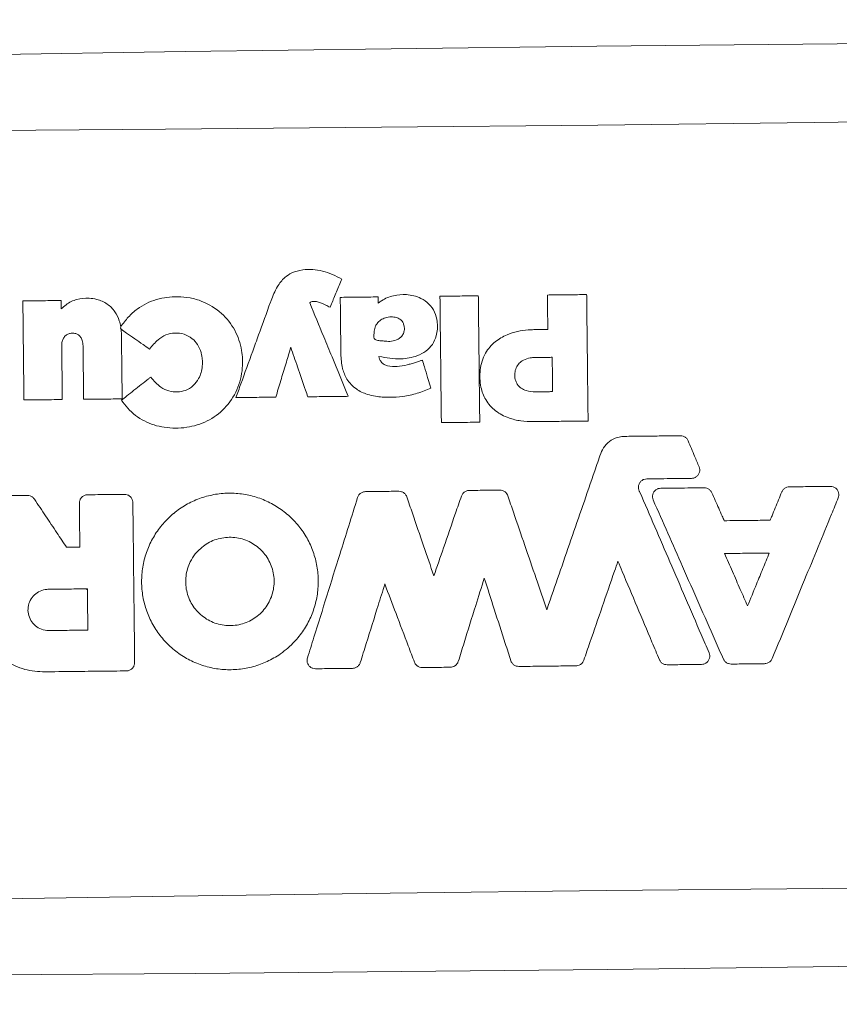
# Model space of a CAD drawing. Units: millimetres. Extents: x -4108 to 5217, y -3901 to 5401.
# Drawn here: x 1437 to 1558, y -953 to -807 of the extents above; entities that cross this region are included whole.
import ezdxf

# ---------------------------------------------------------------- set-up
doc = ezdxf.new("R2010")
doc.units = ezdxf.units.MM
doc.header["$LTSCALE"] = 0.2
doc.header["$MEASUREMENT"] = 0
doc.header["$PDMODE"] = 1
doc.layers.add('HAGS-Dim Plan', color=7, linetype='Continuous', lineweight=100)
doc.layers.add('HAGS-Plan', color=7, linetype='Continuous')
doc.styles.get("Standard").update_dxf_attribs({"font": 'g13f12d.shx', "height": 300})
doc.dimstyles.new('HAGS - Dim Plan', dxfattribs={"dimtxt": 300, "dimasz": 200, "dimexe": 0.18, "dimexo": 0.0625, "dimgap": 150, "dimtad": 0, "dimlfac": 0.001, "dimrnd": 0.05, "dimzin": 1, "dimdsep": 46, "dimtxsty": 'Standard', "dimblk": 'HAGS - Dim Plan arrow', "dimcen": 0.1, "dimse1": 1, "dimse2": 1, "dimclrd": 1, "dimadec": 0, "dimazin": 0, "dimtfac": 1, "dimtofl": 0, "dimtmove": 0, "dimatfit": 3, "dimfxl": 1, "dimtolj": 1, "dimtzin": 0, "dimarcsym": 0})

# ---------------------------------------------------------------- blocks, each defined once
blk = doc.blocks.new('HAGS - Dim Plan arrow')
at = {"color": 1, "lineweight": 0}
blk.add_lwpolyline([(0, 0, 0, 0.35, 0), (-1, 0, 0.015, 0.015, 0)], format="xyseb", dxfattribs=at)
blk = doc.blocks.new('*D2')
at = {"layer": 'Defpoints', "color": 0, "transparency": 16777216}
for p in [(369.55, 4244.24, 0.13), (1891.25, -3363.78, 0.13), (5020.26, -3363.78)]:
    blk.add_point(p, dxfattribs=at)
at = {"layer": 'HAGS-Dim Plan', "color": 1, "lineweight": -2, "transparency": 16777216}
for p, q in [((5020.26, 4044.24), (5020.26, 1045.66)), ((5020.26, -3163.78), (5020.26, -165.21))]:
    blk.add_line(p, q, dxfattribs=at)
at = {"layer": 'HAGS-Dim Plan', "color": 1, "lineweight": -2, "transparency": 16777216, "xscale": 200, "yscale": 200, "zscale": 200}
for p, rotation in [((5020.26, 4244.24), 90), ((5020.26, -3363.78), 270)]:
    blk.add_blockref('HAGS - Dim Plan arrow', p, dxfattribs=dict(at, rotation=rotation))
at = {"layer": 'HAGS-Dim Plan', "color": 0, "transparency": 16777216, "insert": (5020.26, 440.23), "char_height": 300, "attachment_point": 5, "rotation": 90}
blk.add_mtext('\\A1;7.60m', dxfattribs=at)
blk = doc.blocks.new('*D3')
at = {"layer": 'Defpoints', "color": 0, "transparency": 16777216}
for p in [(369.55, 2415.44, 0.13), (1894.55, -1534.98, 0.13), (4548.69, -1534.98)]:
    blk.add_point(p, dxfattribs=at)
at = {"layer": 'HAGS-Dim Plan', "color": 1, "lineweight": -2, "transparency": 16777216}
for p, q in [((4548.69, 2215.44), (4548.69, 1046.19)), ((4548.69, -1334.98), (4548.69, -165.73))]:
    blk.add_line(p, q, dxfattribs=at)
at = {"layer": 'HAGS-Dim Plan', "color": 1, "lineweight": -2, "transparency": 16777216, "xscale": 200, "yscale": 200, "zscale": 200}
for p, rotation in [((4548.69, 2415.44), 90), ((4548.69, -1534.98), 270)]:
    blk.add_blockref('HAGS - Dim Plan arrow', p, dxfattribs=dict(at, rotation=rotation))
at = {"layer": 'HAGS-Dim Plan', "color": 0, "transparency": 16777216, "insert": (4548.69, 440.23), "char_height": 300, "attachment_point": 5, "rotation": 90}
blk.add_mtext('\\A1;3.95m', dxfattribs=at)
blk = doc.blocks.new('*D4')
at = {"layer": 'Defpoints', "color": 0, "transparency": 16777216}
for p in [(2277.56, 4663.76), (2277.56, -878.76, 0.13), (-2278.54, -880.46, 0.13)]:
    blk.add_point(p, dxfattribs=at)
at = {"layer": 'HAGS-Dim Plan', "color": 1, "lineweight": -2, "transparency": 16777216}
for p, q in [((-2078.54, 4663.76), (-620.93, 4663.76)), ((2077.56, 4663.76), (619.95, 4663.76))]:
    blk.add_line(p, q, dxfattribs=at)
at = {"layer": 'HAGS-Dim Plan', "color": 1, "lineweight": -2, "transparency": 16777216, "xscale": 200, "yscale": 200, "zscale": 200, "rotation": 180}
blk.add_blockref('HAGS - Dim Plan arrow', (-2278.54, 4663.76), dxfattribs=at)
at = {"layer": 'HAGS-Dim Plan', "color": 1, "lineweight": -2, "transparency": 16777216, "xscale": 200, "yscale": 200, "zscale": 200}
blk.add_blockref('HAGS - Dim Plan arrow', (2277.56, 4663.76), dxfattribs=at)
at = {"layer": 'HAGS-Dim Plan', "color": 0, "transparency": 16777216, "insert": (-0.49, 4663.76), "char_height": 300, "attachment_point": 5}
blk.add_mtext('\\A1;4.55m', dxfattribs=at)
blk = doc.blocks.new('*D5')
at = {"layer": 'Defpoints', "color": 0, "transparency": 16777216}
for p in [(-4108.33, 5203.74), (-4108.33, -878.76, 0.13), (4106.36, -878.76, 0.13)]:
    blk.add_point(p, dxfattribs=at)
at = {"layer": 'HAGS-Dim Plan', "color": 1, "lineweight": -2, "transparency": 16777216}
for p, q in [((-3908.33, 5203.74), (-606.42, 5203.74)), ((3906.36, 5203.74), (604.45, 5203.74))]:
    blk.add_line(p, q, dxfattribs=at)
at = {"layer": 'HAGS-Dim Plan', "color": 1, "lineweight": -2, "transparency": 16777216, "xscale": 200, "yscale": 200, "zscale": 200, "rotation": 180}
blk.add_blockref('HAGS - Dim Plan arrow', (-4108.33, 5203.74), dxfattribs=at)
at = {"layer": 'HAGS-Dim Plan', "color": 1, "lineweight": -2, "transparency": 16777216, "xscale": 200, "yscale": 200, "zscale": 200}
blk.add_blockref('HAGS - Dim Plan arrow', (4106.36, 5203.74), dxfattribs=at)
at = {"layer": 'HAGS-Dim Plan', "color": 0, "transparency": 16777216, "insert": (-0.98, 5203.74), "char_height": 300, "attachment_point": 5}
blk.add_mtext('\\A1;8.20m', dxfattribs=at)

msp = doc.modelspace()

# ---------------------------------------------------------------- linework, layer by layer
at = {"layer": 'HAGS-Plan', "linetype": 'Continuous', "lineweight": 15}
for p, q in [((1489.881, -848.081, 0.127), (1489.891, -848.99, 0.127)), ((1451.706, -852.698, 0.127), (1451.753, -852.489, 0.127)), ((1451.81, -852.869, 0.127), (1451.706, -852.698, 0.127)), ((1451.81, -852.869, 0.127), (1451.86, -853.744, 0.127)), ((1541.294, -886.192, 0.127), (1541.294, -886.192, 0.127)), ((1446.71, -891.426, 0.127), (1446.708, -891.427, 0.127)), ((1544.554, -893.585, 0.127), (1544.554, -893.583, 0.127))]:
    msp.add_line(p, q, dxfattribs=at)
at = {"layer": 'HAGS-Plan', "linetype": 'Continuous', "lineweight": 15, "elevation": 0.127, "flags": 128}
for points in [[(1644.196, -809.946), (1613.719, -810.131), (1583.235, -810.361), (1552.748, -810.638), (1522.258, -810.959), (1491.77, -811.327), (1461.284, -811.74), (1430.803, -812.199), (1400.329, -812.704)], [(1394.346, -823.657), (1426.348, -823.473), (1458.359, -823.238), (1490.373, -822.952), (1522.39, -822.615), (1554.407, -822.228), (1586.42, -821.79), (1618.427, -821.301), (1650.425, -820.762)], [(1442.938, -848.612), (1442.949, -849.627), (1442.952, -849.84)], [(1651.717, -934.988), (1619.714, -935.172), (1587.704, -935.407), (1555.69, -935.693), (1523.673, -936.03), (1491.656, -936.417), (1459.643, -936.855), (1427.636, -937.344), (1395.637, -937.883)], [(1401.867, -948.699), (1432.344, -948.514), (1462.828, -948.284), (1493.315, -948.008), (1523.804, -947.686), (1554.293, -947.318), (1584.779, -946.905), (1615.26, -946.446), (1645.734, -945.941)]]:
    msp.add_lwpolyline(points, dxfattribs=at)
at = {"layer": 'HAGS-Plan', "linetype": 'Continuous', "lineweight": 15}
for radius in [171.483, 146.083]:
    msp.add_circle((1523.031, -879.323, 0.127), radius, dxfattribs=at)
for points, knots in [([(1473.918, -848.865, 0.127), (1473.949, -848.786, 0.127), (1474.256, -847.999, 0.127), (1474.786, -846.678, 0.127), (1475.859, -845.264, 0.127), (1477.17, -844.393, 0.127), (1479.095, -843.919, 0.127), (1481.744, -844.07, 0.127), (1483.562, -844.97, 0.127), (1484.498, -845.434, 0.127)], [0, 0, 0, 0, 0.0192117, 0.1918629, 0.3213839, 0.4148685, 0.5433767, 0.7648218, 1, 1, 1, 1]), ([(1484.498, -845.434, 0.127), (1484.366, -845.745, 0.127), (1483.971, -846.681, 0.127), (1483.516, -847.755, 0.127), (1483.061, -848.832, 0.127), (1482.87, -849.285, 0.127), (1482.737, -849.6, 0.127)], [0, 0, 0, 0, 0.2246182, 0.673855, 0.7733467, 1, 1, 1, 1]), ([(1437.258, -848.676, 0.127), (1437.597, -848.672, 0.127), (1438.612, -848.66, 0.127), (1440.059, -848.644, 0.127), (1441.614, -848.627, 0.127), (1442.491, -848.617, 0.127), (1442.938, -848.612, 0.127)], [0, 0, 0, 0, 0.1788271, 0.5364816, 0.7640584, 1, 1, 1, 1]), ([(1437.424, -863.346, 0.127), (1437.42, -863.008, 0.127), (1437.398, -861.051, 0.127), (1437.365, -858.116, 0.127), (1437.313, -853.564, 0.127), (1437.28, -850.631, 0.127), (1437.258, -848.676, 0.127)], [0, 0, 0, 0, 0.0692492, 0.4001906, 0.6001784, 1, 1, 1, 1]), ([(1442.952, -849.84, 0.127), (1443.179, -849.633, 0.127), (1443.852, -849.023, 0.127), (1445.245, -848.35, 0.127), (1446.856, -848.203, 0.127), (1448.398, -848.42, 0.127), (1449.789, -849.042, 0.127), (1450.931, -850.203, 0.127), (1451.517, -851.424, 0.127), (1451.689, -852.199, 0.127), (1451.753, -852.489, 0.127)], [0, 0, 0, 0, 0.0809398, 0.2394001, 0.3976603, 0.5009164, 0.6483495, 0.7907119, 0.9217231, 1, 1, 1, 1]), ([(1451.753, -852.489, 0.127), (1452.113, -852.007, 0.127), (1452.833, -851.046, 0.127), (1454.508, -849.511, 0.127), (1457, -848.298, 0.127), (1459.744, -847.974, 0.127), (1462.018, -848.182, 0.127), (1464.3, -848.822, 0.127), (1466.745, -850.329, 0.127), (1468.779, -852.93, 0.127), (1469.742, -855.802, 0.127), (1469.871, -858.851, 0.127), (1469.133, -861.908, 0.127), (1467.266, -864.679, 0.127), (1464.621, -866.613, 0.127), (1461.492, -867.563, 0.127), (1458.255, -867.558, 0.127), (1455.171, -866.628, 0.127), (1453.08, -865.022, 0.127), (1452.155, -863.791, 0.127), (1451.85, -863.386, 0.127)], [0, 0, 0, 0, 0.0360564, 0.0720278, 0.1356098, 0.1988453, 0.2356175, 0.2723498, 0.3405085, 0.4041714, 0.4669582, 0.5192538, 0.5859691, 0.6523073, 0.7157183, 0.7791139, 0.8456558, 0.9075223, 0.9695676, 1, 1, 1, 1]), ([(1482.737, -849.6, 0.127), (1482.523, -849.5, 0.127), (1481.913, -849.214, 0.127), (1481.111, -848.791, 0.127), (1480.352, -848.711, 0.127), (1479.955, -848.794, 0.127), (1479.807, -848.897, 0.127), (1479.734, -848.948, 0.127)], [0, 0, 0, 0, 0.2202678, 0.6291812, 0.8332283, 0.917898, 1, 1, 1, 1]), ([(1484.252, -848.144, 0.127), (1484.591, -848.141, 0.127), (1485.421, -848.131, 0.127), (1486.702, -848.117, 0.127), (1488.097, -848.101, 0.127), (1489.143, -848.089, 0.127), (1489.737, -848.082, 0.127), (1489.881, -848.081, 0.127)], [0, 0, 0, 0, 0.1804845, 0.4424789, 0.6829994, 0.9235196, 1, 1, 1, 1]), ([(1484.347, -856.515, 0.127), (1484.342, -856.102, 0.127), (1484.327, -854.777, 0.127), (1484.302, -852.528, 0.127), (1484.275, -850.151, 0.127), (1484.258, -848.686, 0.127), (1484.252, -848.144, 0.127)], [0, 0, 0, 0, 0.1480073, 0.4749771, 0.8059704, 1, 1, 1, 1]), ([(1489.891, -848.99, 0.127), (1490.053, -848.869, 0.127), (1490.723, -848.365, 0.127), (1492.121, -847.797, 0.127), (1494.147, -847.649, 0.127), (1496.013, -848.073, 0.127), (1497.442, -849.079, 0.127), (1498.282, -850.295, 0.127), (1498.549, -851.301, 0.127), (1498.679, -852.481, 0.127), (1498.62, -853.689, 0.127), (1497.955, -855.151, 0.127), (1496.96, -856.175, 0.127), (1495.373, -856.988, 0.127), (1492.964, -857.41, 0.127), (1491.064, -857.092, 0.127), (1489.98, -856.911, 0.127)], [0, 0, 0, 0, 0.0262455, 0.10897, 0.1913701, 0.2878271, 0.3510309, 0.4143428, 0.475945, 0.4839609, 0.56883, 0.6289154, 0.6889538, 0.7508655, 0.8580286, 1, 1, 1, 1]), ([(1499.014, -847.977, 0.127), (1499.353, -847.974, 0.127), (1500.232, -847.964, 0.127), (1501.547, -847.949, 0.127), (1502.959, -847.933, 0.127), (1503.973, -847.921, 0.127), (1504.551, -847.915, 0.127), (1504.694, -847.913, 0.127)], [0, 0, 0, 0, 0.178871, 0.4645024, 0.6945118, 0.924521, 1, 1, 1, 1]), ([(1499.226, -866.701, 0.127), (1499.222, -866.362, 0.127), (1499.187, -863.28, 0.127), (1499.141, -859.192, 0.127), (1499.074, -853.29, 0.127), (1499.039, -850.131, 0.127), (1499.014, -847.977, 0.127)], [0, 0, 0, 0, 0.0542587, 0.49383, 0.6550139, 1, 1, 1, 1]), ([(1504.694, -847.913, 0.127), (1504.698, -848.252, 0.127), (1504.733, -851.332, 0.127), (1504.779, -855.418, 0.127), (1504.846, -861.321, 0.127), (1504.881, -864.482, 0.127), (1504.906, -866.637, 0.127)], [0, 0, 0, 0, 0.0542586, 0.4935469, 0.6547295, 1, 1, 1, 1]), ([(1514.926, -847.798, 0.127), (1515.265, -847.794, 0.127), (1516.222, -847.783, 0.127), (1517.597, -847.767, 0.127), (1519.052, -847.751, 0.127), (1520.031, -847.74, 0.127), (1520.591, -847.734, 0.127), (1520.733, -847.732, 0.127)], [0, 0, 0, 0, 0.1749514, 0.4945451, 0.7105272, 0.9265093, 1, 1, 1, 1]), ([(1514.984, -852.906, 0.127), (1514.976, -852.236, 0.127), (1514.964, -851.12, 0.127), (1514.946, -849.558, 0.127), (1514.934, -848.525, 0.127), (1514.928, -847.938, 0.127), (1514.926, -847.798, 0.127)], [0, 0, 0, 0, 0.3936141, 0.6554328, 0.9172515, 1, 1, 1, 1]), ([(1520.733, -847.732, 0.127), (1520.737, -848.071, 0.127), (1520.772, -851.153, 0.127), (1520.818, -855.242, 0.127), (1520.885, -861.147, 0.127), (1520.921, -864.308, 0.127), (1520.945, -866.463, 0.127)], [0, 0, 0, 0, 0.0542375, 0.4937296, 0.6548545, 1, 1, 1, 1]), ([(1468.803, -862.991, 0.127), (1469.048, -862.313, 0.127), (1469.877, -860.025, 0.127), (1470.998, -856.93, 0.127), (1472.457, -852.9, 0.127), (1473.334, -850.479, 0.127), (1473.918, -848.865, 0.127)], [0, 0, 0, 0, 0.1440428, 0.4859563, 0.6572002, 1, 1, 1, 1]), ([(1479.734, -848.948, 0.127), (1480.425, -850.624, 0.127), (1481.526, -853.294, 0.127), (1483.43, -857.912, 0.127), (1484.644, -860.854, 0.127), (1485.447, -862.803, 0.127)], [0, 0, 0, 0, 0.3629356, 0.5780104, 1, 1, 1, 1]), ([(1489.288, -854.245, 0.127), (1489.265, -854.194, 0.127), (1489.204, -854.055, 0.127), (1489.22, -853.68, 0.127), (1489.305, -853.113, 0.127), (1489.405, -852.481, 0.127), (1489.759, -851.914, 0.127), (1490.231, -851.462, 0.127), (1490.963, -851.122, 0.127), (1491.768, -851.001, 0.127), (1492.52, -851.082, 0.127), (1493.116, -851.365, 0.127), (1493.443, -851.701, 0.127), (1493.563, -851.935, 0.127), (1493.594, -851.996, 0.127)], [0, 0, 0, 0, 0.0244013, 0.0654465, 0.1598933, 0.2791298, 0.3386051, 0.4489655, 0.5600322, 0.6859781, 0.8011697, 0.8853253, 0.9699807, 1, 1, 1, 1]), ([(1456.028, -855.802, 0.127), (1455.702, -855.575, 0.127), (1454.964, -855.062, 0.127), (1453.827, -854.272, 0.127), (1452.748, -853.521, 0.127), (1452.079, -853.056, 0.127), (1451.81, -852.869, 0.127)], [0, 0, 0, 0, 0.2319749, 0.5245212, 0.8087324, 1, 1, 1, 1]), ([(1493.594, -851.996, 0.127), (1493.65, -852.172, 0.127), (1493.782, -852.582, 0.127), (1493.735, -853.212, 0.127), (1493.489, -853.78, 0.127), (1493.097, -854.196, 0.127), (1492.463, -854.54, 0.127), (1491.646, -854.709, 0.127), (1490.819, -854.628, 0.127), (1490.132, -854.563, 0.127), (1489.649, -854.534, 0.127), (1489.376, -854.368, 0.127), (1489.314, -854.282, 0.127), (1489.288, -854.245, 0.127)], [0, 0, 0, 0, 0.0865239, 0.2015361, 0.2875674, 0.3734693, 0.4650942, 0.6235954, 0.7572001, 0.8536201, 0.9507287, 0.9786029, 1, 1, 1, 1]), ([(1512.831, -866.554, 0.127), (1512.215, -866.537, 0.127), (1510.985, -866.503, 0.127), (1509.062, -866.037, 0.127), (1507.177, -865.064, 0.127), (1505.72, -863.429, 0.127), (1504.922, -861.28, 0.127), (1504.848, -858.866, 0.127), (1505.547, -856.436, 0.127), (1507.085, -854.666, 0.127), (1509.264, -853.416, 0.127), (1511.291, -852.981, 0.127), (1512.645, -852.938, 0.127), (1512.932, -852.929, 0.127)], [0, 0, 0, 0, 0.0782896, 0.1563704, 0.2499889, 0.3442094, 0.4279416, 0.5368607, 0.6470048, 0.7415912, 0.827497, 0.9633038, 1, 1, 1, 1]), ([(1512.932, -852.929, 0.127), (1513.35, -852.925, 0.127), (1514.034, -852.917, 0.127), (1514.718, -852.909, 0.127), (1514.984, -852.906, 0.127)], [0, 0, 0, 0, 0.6104203, 1, 1, 1, 1]), ([(1446.171, -855.334, 0.127), (1446.152, -855.06, 0.127), (1446.121, -854.598, 0.127), (1445.864, -854.032, 0.127), (1445.516, -853.683, 0.127), (1445.066, -853.474, 0.127), (1444.558, -853.435, 0.127), (1444.049, -853.52, 0.127), (1443.597, -853.76, 0.127), (1443.256, -854.168, 0.127), (1443.042, -854.729, 0.127), (1443.024, -855.139, 0.127), (1443.014, -855.368, 0.127)], [0, 0, 0, 0, 0.1468453, 0.2476634, 0.3274961, 0.4072849, 0.5099395, 0.5972849, 0.6822157, 0.7800641, 0.876977, 1, 1, 1, 1]), ([(1451.86, -853.744, 0.127), (1451.86, -853.821, 0.127), (1451.874, -854.993, 0.127), (1451.897, -857.081, 0.127), (1451.93, -860.008, 0.127), (1451.953, -861.981, 0.127), (1451.965, -863.039, 0.127), (1451.966, -863.182, 0.127)], [0, 0, 0, 0, 0.0243031, 0.3728151, 0.6636811, 0.9545472, 1, 1, 1, 1]), ([(1456.194, -859.945, 0.127), (1456.659, -860.49, 0.127), (1457.412, -861.375, 0.127), (1458.862, -862.085, 0.127), (1460.139, -862.22, 0.127), (1461.408, -861.977, 0.127), (1462.528, -861.273, 0.127), (1463.461, -860.045, 0.127), (1463.904, -858.474, 0.127), (1463.847, -857.149, 0.127), (1463.589, -856.057, 0.127), (1463.181, -855.143, 0.127), (1462.328, -854.16, 0.127), (1461.153, -853.519, 0.127), (1459.77, -853.37, 0.127), (1458.41, -853.634, 0.127), (1457.094, -854.474, 0.127), (1456.418, -855.316, 0.127), (1456.028, -855.802, 0.127)], [0, 0, 0, 0, 0.0952653, 0.1545448, 0.2119627, 0.2652234, 0.3254439, 0.3854173, 0.4688219, 0.5392943, 0.5612846, 0.6196064, 0.6718513, 0.7337731, 0.7945189, 0.8556202, 0.916573, 1, 1, 1, 1]), ([(1443.014, -855.368, 0.127), (1443.022, -856.08, 0.127), (1443.04, -857.678, 0.127), (1443.069, -860.173, 0.127), (1443.09, -862.099, 0.127), (1443.102, -863.139, 0.127), (1443.104, -863.282, 0.127)], [0, 0, 0, 0, 0.2697742, 0.6057042, 0.9458363, 1, 1, 1, 1]), ([(1446.261, -863.246, 0.127), (1446.251, -862.403, 0.127), (1446.232, -860.663, 0.127), (1446.203, -858.124, 0.127), (1446.183, -856.329, 0.127), (1446.172, -855.432, 0.127), (1446.171, -855.334, 0.127)], [0, 0, 0, 0, 0.3196782, 0.6598529, 0.9626513, 1, 1, 1, 1]), ([(1476.931, -855.536, 0.127), (1476.711, -856.269, 0.127), (1476.246, -857.816, 0.127), (1475.536, -860.179, 0.127), (1475.016, -861.909, 0.127), (1474.741, -862.824, 0.127), (1474.711, -862.925, 0.127)], [0, 0, 0, 0, 0.2974411, 0.628364, 0.9592868, 1, 1, 1, 1]), ([(1479.454, -862.871, 0.127), (1479.344, -862.551, 0.127), (1478.834, -861.07, 0.127), (1477.994, -858.625, 0.127), (1477.263, -856.5, 0.127), (1476.931, -855.536, 0.127)], [0, 0, 0, 0, 0.130982, 0.605684, 1, 1, 1, 1]), ([(1497.685, -861.616, 0.127), (1497.014, -861.882, 0.127), (1495.674, -862.415, 0.127), (1493.583, -862.852, 0.127), (1491.496, -862.993, 0.127), (1489.718, -862.877, 0.127), (1488.063, -862.501, 0.127), (1486.518, -861.774, 0.127), (1485.198, -860.407, 0.127), (1484.458, -858.543, 0.127), (1484.387, -857.243, 0.127), (1484.347, -856.515, 0.127)], [0, 0, 0, 0, 0.1246201, 0.2490027, 0.3673362, 0.4854435, 0.5554804, 0.6600715, 0.7761066, 0.8746168, 1, 1, 1, 1]), ([(1489.98, -856.911, 0.127), (1490.005, -857.04, 0.127), (1490.059, -857.33, 0.127), (1490.303, -857.759, 0.127), (1490.733, -858.104, 0.127), (1491.538, -858.376, 0.127), (1492.716, -858.421, 0.127), (1493.673, -858.249, 0.127), (1494.171, -858.16, 0.127)], [0, 0, 0, 0, 0.0799015, 0.1789066, 0.2937342, 0.4072888, 0.691719, 1, 1, 1, 1]), ([(1494.171, -858.16, 0.127), (1494.372, -858.097, 0.127), (1494.774, -857.97, 0.127), (1495.377, -857.78, 0.127), (1495.923, -857.608, 0.127), (1496.268, -857.499, 0.127), (1496.413, -857.454, 0.127)], [0, 0, 0, 0, 0.2689554, 0.5379114, 0.8068668, 1, 1, 1, 1]), ([(1496.413, -857.454, 0.127), (1496.512, -857.778, 0.127), (1496.771, -858.627, 0.127), (1497.158, -859.892, 0.127), (1497.483, -860.955, 0.127), (1497.647, -861.493, 0.127), (1497.685, -861.616, 0.127)], [0, 0, 0, 0, 0.2334418, 0.6123634, 0.9114894, 1, 1, 1, 1]), ([(1513.163, -862.138, 0.127), (1512.694, -862.115, 0.127), (1511.95, -862.078, 0.127), (1511.012, -861.643, 0.127), (1510.441, -861.06, 0.127), (1510.107, -860.263, 0.127), (1510.061, -859.408, 0.127), (1510.253, -858.554, 0.127), (1510.716, -857.888, 0.127), (1511.438, -857.36, 0.127), (1512.261, -857.098, 0.127), (1512.851, -857.067, 0.127), (1513.08, -857.055, 0.127)], [0, 0, 0, 0, 0.1566555, 0.2487494, 0.3415177, 0.4248044, 0.5346364, 0.6248289, 0.7154404, 0.8010883, 0.922648, 1, 1, 1, 1]), ([(1513.08, -857.055, 0.127), (1513.289, -857.053, 0.127), (1513.706, -857.048, 0.127), (1514.341, -857.041, 0.127), (1514.984, -857.033, 0.127), (1515.418, -857.029, 0.127), (1515.635, -857.026, 0.127)], [0, 0, 0, 0, 0.2449879, 0.4899757, 0.7449879, 1, 1, 1, 1]), ([(1515.635, -857.026, 0.127), (1515.64, -857.46, 0.127), (1515.65, -858.328, 0.127), (1515.664, -859.609, 0.127), (1515.679, -860.87, 0.127), (1515.688, -861.696, 0.127), (1515.693, -862.11, 0.127)], [0, 0, 0, 0, 0.2560835, 0.5121671, 0.7560836, 1, 1, 1, 1]), ([(1451.85, -863.386, 0.127), (1452.115, -863.175, 0.127), (1452.734, -862.685, 0.127), (1453.713, -861.91, 0.127), (1454.785, -861.061, 0.127), (1455.615, -860.404, 0.127), (1456.084, -860.032, 0.127), (1456.194, -859.945, 0.127)], [0, 0, 0, 0, 0.1833118, 0.4272286, 0.675642, 0.9240547, 1, 1, 1, 1]), ([(1443.104, -863.282, 0.127), (1442.707, -863.286, 0.127), (1441.757, -863.297, 0.127), (1440.304, -863.314, 0.127), (1438.807, -863.331, 0.127), (1437.864, -863.341, 0.127), (1437.424, -863.346, 0.127)], [0, 0, 0, 0, 0.209712, 0.501767, 0.7675636, 1, 1, 1, 1]), ([(1451.966, -863.182, 0.127), (1451.628, -863.186, 0.127), (1450.853, -863.194, 0.127), (1449.584, -863.209, 0.127), (1448.16, -863.225, 0.127), (1447.033, -863.238, 0.127), (1446.4, -863.245, 0.127), (1446.261, -863.246, 0.127)], [0, 0, 0, 0, 0.1780255, 0.4074418, 0.6671549, 0.9268675, 1, 1, 1, 1]), ([(1474.711, -862.925, 0.127), (1474.373, -862.928, 0.127), (1473.547, -862.938, 0.127), (1472.25, -862.952, 0.127), (1470.822, -862.969, 0.127), (1469.679, -862.981, 0.127), (1469.006, -862.989, 0.127), (1468.803, -862.991, 0.127)], [0, 0, 0, 0, 0.171927, 0.4194251, 0.6581935, 0.8969613, 1, 1, 1, 1]), ([(1485.447, -862.803, 0.127), (1485.109, -862.807, 0.127), (1484.13, -862.818, 0.127), (1482.692, -862.834, 0.127), (1481.134, -862.852, 0.127), (1480.115, -862.863, 0.127), (1479.555, -862.87, 0.127), (1479.454, -862.871, 0.127)], [0, 0, 0, 0, 0.1694861, 0.4897882, 0.7196297, 0.9494716, 1, 1, 1, 1]), ([(1515.693, -862.11, 0.127), (1515.484, -862.112, 0.127), (1515.067, -862.117, 0.127), (1514.437, -862.124, 0.127), (1513.802, -862.131, 0.127), (1513.376, -862.136, 0.127), (1513.163, -862.138, 0.127)], [0, 0, 0, 0, 0.2473745, 0.4947492, 0.7473747, 1, 1, 1, 1]), ([(1504.906, -866.637, 0.127), (1504.567, -866.641, 0.127), (1503.686, -866.651, 0.127), (1502.369, -866.665, 0.127), (1500.956, -866.681, 0.127), (1499.944, -866.693, 0.127), (1499.367, -866.699, 0.127), (1499.226, -866.701, 0.127)], [0, 0, 0, 0, 0.1788707, 0.4654018, 0.6954038, 0.9254056, 1, 1, 1, 1]), ([(1520.945, -866.463, 0.127), (1520.606, -866.467, 0.127), (1519.595, -866.478, 0.127), (1517.738, -866.499, 0.127), (1515.372, -866.526, 0.127), (1513.678, -866.545, 0.127), (1512.831, -866.554, 0.127)], [0, 0, 0, 0, 0.1252066, 0.3737522, 0.6868761, 1, 1, 1, 1]), ([(1522.813, -871.291, 0.127), (1522.991, -870.901, 0.127), (1523.349, -870.122, 0.127), (1524.337, -869.267, 0.127), (1525.385, -868.809, 0.127), (1526.081, -868.757, 0.127), (1526.353, -868.737, 0.127)], [0, 0, 0, 0, 0.2749213, 0.5497232, 0.8244268, 1, 1, 1, 1]), ([(1526.353, -868.737, 0.127), (1527.207, -868.727, 0.127), (1528.914, -868.708, 0.127), (1531.665, -868.677, 0.127), (1533.563, -868.655, 0.127), (1534.608, -868.644, 0.127)], [0, 0, 0, 0, 0.3102121, 0.6204243, 1, 1, 1, 1]), ([(1534.608, -868.644, 0.127), (1534.747, -868.656, 0.127), (1535.025, -868.68, 0.127), (1535.395, -868.888, 0.127), (1535.637, -869.146, 0.127), (1535.728, -869.334, 0.127), (1535.759, -869.398, 0.127)], [0, 0, 0, 0, 0.2849872, 0.5699643, 0.8544969, 1, 1, 1, 1]), ([(1535.759, -869.398, 0.127), (1535.92, -869.78, 0.127), (1536.242, -870.544, 0.127), (1536.782, -871.826, 0.127), (1537.161, -872.726, 0.127), (1537.379, -873.244, 0.127)], [0, 0, 0, 0, 0.2980566, 0.5961132, 1, 1, 1, 1]), ([(1514.836, -894.418, 0.127), (1514.852, -894.369, 0.127), (1516.043, -890.917, 0.127), (1518.409, -884.059, 0.127), (1521.051, -876.398, 0.127), (1522.519, -872.142, 0.127), (1522.813, -871.291, 0.127)], [0, 0, 0, 0, 0.0062478, 0.4479155, 0.8895832, 1, 1, 1, 1]), ([(1537.379, -873.244, 0.127), (1537.42, -873.377, 0.127), (1537.503, -873.644, 0.127), (1537.45, -874.067, 0.127), (1537.27, -874.447, 0.127), (1536.973, -874.745, 0.127), (1536.617, -874.923, 0.127), (1536.368, -874.946, 0.127), (1536.256, -874.957, 0.127)], [0, 0, 0, 0, 0.1723929, 0.3447902, 0.5169353, 0.6890901, 0.8612563, 1, 1, 1, 1]), ([(1529.638, -875.031, 0.127), (1529.497, -875.047, 0.127), (1529.215, -875.078, 0.127), (1528.842, -875.299, 0.127), (1528.56, -875.62, 0.127), (1528.401, -876.02, 0.127), (1528.384, -876.448, 0.127), (1528.481, -876.779, 0.127), (1528.584, -876.945, 0.127), (1528.613, -876.992, 0.127)], [0, 0, 0, 0, 0.1565037, 0.3130065, 0.4694592, 0.6256336, 0.7821211, 0.9388225, 1, 1, 1, 1]), ([(1536.256, -874.957, 0.127), (1535.401, -874.966, 0.127), (1533.871, -874.984, 0.127), (1531.665, -875.008, 0.127), (1530.314, -875.024, 0.127), (1529.638, -875.031, 0.127)], [0, 0, 0, 0, 0.3876654, 0.6938327, 1, 1, 1, 1]), ([(1530.581, -878.157, 0.127), (1530.537, -878.024, 0.127), (1530.451, -877.759, 0.127), (1530.496, -877.335, 0.127), (1530.67, -876.952, 0.127), (1530.963, -876.649, 0.127), (1531.321, -876.462, 0.127), (1531.577, -876.437, 0.127), (1531.696, -876.425, 0.127)], [0, 0, 0, 0, 0.1709893, 0.341983, 0.5126305, 0.6833347, 0.8540398, 1, 1, 1, 1]), ([(1531.696, -876.425, 0.127), (1532.556, -876.416, 0.127), (1534.058, -876.399, 0.127), (1536.203, -876.374, 0.127), (1537.488, -876.36, 0.127), (1538.13, -876.353, 0.127)], [0, 0, 0, 0, 0.4010004, 0.7005002, 1, 1, 1, 1]), ([(1538.13, -876.353, 0.127), (1538.269, -876.365, 0.127), (1538.547, -876.389, 0.127), (1538.917, -876.598, 0.127), (1539.154, -876.851, 0.127), (1539.244, -877.031, 0.127), (1539.273, -877.088, 0.127)], [0, 0, 0, 0, 0.289089, 0.5781656, 0.8667355, 1, 1, 1, 1]), ([(1549.624, -876.975, 0.127), (1549.689, -876.852, 0.127), (1549.82, -876.605, 0.127), (1550.156, -876.346, 0.127), (1550.483, -876.226, 0.127), (1550.686, -876.214, 0.127), (1550.751, -876.21, 0.127)], [0, 0, 0, 0, 0.2883014, 0.5765904, 0.864402, 1, 1, 1, 1]), ([(1550.751, -876.21, 0.127), (1551.661, -876.2, 0.127), (1553.13, -876.183, 0.127), (1555.156, -876.16, 0.127), (1556.273, -876.147, 0.127), (1556.831, -876.141, 0.127)], [0, 0, 0, 0, 0.4491323, 0.7245659, 1, 1, 1, 1]), ([(1556.831, -876.141, 0.127), (1556.97, -876.153, 0.127), (1557.248, -876.178, 0.127), (1557.62, -876.386, 0.127), (1557.904, -876.697, 0.127), (1558.067, -877.085, 0.127), (1558.099, -877.487, 0.127), (1558.022, -877.731, 0.127), (1557.986, -877.843, 0.127)], [0, 0, 0, 0, 0.1712727, 0.3425508, 0.5134821, 0.6844537, 0.8554205, 1, 1, 1, 1]), ([(1431.513, -877.558, 0.127), (1432.054, -877.552, 0.127), (1433.137, -877.54, 0.127), (1435.275, -877.516, 0.127), (1436.872, -877.498, 0.127), (1437.928, -877.486, 0.127)], [0, 0, 0, 0, 0.2531347, 0.5062687, 1, 1, 1, 1]), ([(1437.928, -877.486, 0.127), (1438.067, -877.498, 0.127), (1438.344, -877.523, 0.127), (1438.715, -877.724, 0.127), (1438.885, -877.932, 0.127), (1438.968, -878.033, 0.127)], [0, 0, 0, 0, 0.3404885, 0.6810071, 1, 1, 1, 1]), ([(1445.624, -878.632, 0.127), (1445.636, -878.494, 0.127), (1445.66, -878.216, 0.127), (1445.868, -877.845, 0.127), (1446.178, -877.562, 0.127), (1446.523, -877.41, 0.127), (1446.752, -877.392, 0.127), (1446.844, -877.385, 0.127)], [0, 0, 0, 0, 0.2143854, 0.4287893, 0.6434686, 0.8578862, 1, 1, 1, 1]), ([(1446.844, -877.385, 0.127), (1447.347, -877.379, 0.127), (1448.355, -877.368, 0.127), (1450.173, -877.347, 0.127), (1451.488, -877.332, 0.127), (1452.299, -877.323, 0.127)], [0, 0, 0, 0, 0.2769554, 0.5539097, 1, 1, 1, 1]), ([(1452.299, -877.323, 0.127), (1452.438, -877.335, 0.127), (1452.715, -877.359, 0.127), (1453.087, -877.568, 0.127), (1453.37, -877.877, 0.127), (1453.522, -878.222, 0.127), (1453.54, -878.452, 0.127), (1453.547, -878.543, 0.127)], [0, 0, 0, 0, 0.2145087, 0.4290388, 0.6437936, 0.8582037, 1, 1, 1, 1]), ([(1459.588, -880.145, 0.127), (1459.591, -880.142, 0.127), (1460.16, -879.672, 0.127), (1461.38, -878.831, 0.127), (1463.384, -877.891, 0.127), (1465.52, -877.309, 0.127), (1467.723, -877.085, 0.127), (1469.931, -877.243, 0.127), (1472.083, -877.761, 0.127), (1474.115, -878.641, 0.127), (1475.974, -879.842, 0.127), (1477.601, -881.345, 0.127), (1478.958, -883.094, 0.127), (1479.995, -885.05, 0.127), (1480.696, -887.15, 0.127), (1481.027, -889.338, 0.127), (1480.993, -891.552, 0.127), (1480.581, -893.726, 0.127), (1479.818, -895.804, 0.127), (1478.709, -897.72, 0.127), (1477.184, -899.567, 0.127), (1475.33, -901.097, 0.127), (1473.227, -902.242, 0.127), (1471.134, -902.967, 0.127), (1468.948, -903.322, 0.127), (1466.734, -903.312, 0.127), (1464.554, -902.924, 0.127), (1462.469, -902.182, 0.127), (1460.541, -901.094, 0.127), (1458.818, -899.704, 0.127), (1457.359, -898.039, 0.127), (1456.193, -896.156, 0.127), (1455.368, -894.102, 0.127), (1454.891, -891.94, 0.127), (1454.792, -889.729, 0.127), (1455.058, -887.532, 0.127), (1455.695, -885.412, 0.127), (1456.675, -883.432, 0.127), (1457.962, -881.63, 0.127), (1459.046, -880.64, 0.127), (1459.588, -880.145, 0.127)], [0, 0, 0, 0, 0.0001568, 0.0270068, 0.0538569, 0.0807094, 0.1075619, 0.1344143, 0.1612666, 0.1881118, 0.2149568, 0.241813, 0.2686693, 0.2955131, 0.3223569, 0.3491983, 0.3760395, 0.4028816, 0.4297238, 0.4565741, 0.4834243, 0.5168863, 0.5437428, 0.5705993, 0.5974577, 0.6243162, 0.6511648, 0.6780133, 0.7048609, 0.7317084, 0.7585607, 0.7854131, 0.8122575, 0.839102, 0.8659431, 0.8927843, 0.9196256, 0.9464668, 0.9732334, 1, 1, 1, 1]), ([(1479.395, -901.559, 0.127), (1479.715, -900.536, 0.127), (1480.673, -897.467, 0.127), (1482.269, -892.351, 0.127), (1484.423, -885.45, 0.127), (1485.939, -880.595, 0.127), (1486.816, -877.786, 0.127)], [0, 0, 0, 0, 0.1291103, 0.387331, 0.6455516, 1, 1, 1, 1]), ([(1486.816, -877.786, 0.127), (1486.87, -877.657, 0.127), (1486.979, -877.4, 0.127), (1487.292, -877.112, 0.127), (1487.64, -876.948, 0.127), (1487.879, -876.928, 0.127), (1487.979, -876.92, 0.127)], [0, 0, 0, 0, 0.2686543, 0.5372775, 0.8051866, 1, 1, 1, 1]), ([(1487.979, -876.92, 0.127), (1488.428, -876.915, 0.127), (1489.327, -876.904, 0.127), (1490.976, -876.886, 0.127), (1492.176, -876.872, 0.127), (1492.927, -876.864, 0.127)], [0, 0, 0, 0, 0.2723657, 0.5447311, 1, 1, 1, 1]), ([(1492.927, -876.864, 0.127), (1493.066, -876.876, 0.127), (1493.344, -876.9, 0.127), (1493.715, -877.109, 0.127), (1493.977, -877.388, 0.127), (1494.07, -877.607, 0.127), (1494.108, -877.698, 0.127)], [0, 0, 0, 0, 0.2696009, 0.5391705, 0.8079779, 1, 1, 1, 1]), ([(1494.108, -877.698, 0.127), (1494.384, -878.505, 0.127), (1495.211, -880.924, 0.127), (1496.546, -884.827, 0.127), (1497.605, -887.924, 0.127), (1498.112, -889.408, 0.127)], [0, 0, 0, 0, 0.2065948, 0.6197844, 1, 1, 1, 1]), ([(1498.112, -889.408, 0.127), (1498.591, -888.018, 0.127), (1499.658, -884.926, 0.127), (1501.018, -880.982, 0.127), (1501.899, -878.428, 0.127), (1502.193, -877.577, 0.127)], [0, 0, 0, 0, 0.3524598, 0.7841533, 1, 1, 1, 1]), ([(1502.193, -877.577, 0.127), (1502.251, -877.45, 0.127), (1502.368, -877.196, 0.127), (1502.689, -876.918, 0.127), (1503.03, -876.77, 0.127), (1503.257, -876.753, 0.127), (1503.345, -876.746, 0.127)], [0, 0, 0, 0, 0.2751779, 0.5503245, 0.8244816, 1, 1, 1, 1]), ([(1503.345, -876.746, 0.127), (1503.775, -876.741, 0.127), (1504.637, -876.731, 0.127), (1506.148, -876.714, 0.127), (1507.23, -876.702, 0.127), (1507.88, -876.695, 0.127)], [0, 0, 0, 0, 0.284782, 0.5695648, 1, 1, 1, 1]), ([(1507.88, -876.695, 0.127), (1508.019, -876.707, 0.127), (1508.298, -876.731, 0.127), (1508.668, -876.94, 0.127), (1508.93, -877.219, 0.127), (1509.023, -877.438, 0.127), (1509.061, -877.529, 0.127)], [0, 0, 0, 0, 0.2695937, 0.5391557, 0.807958, 1, 1, 1, 1]), ([(1509.061, -877.529, 0.127), (1509.341, -878.346, 0.127), (1510.178, -880.795, 0.127), (1511.574, -884.878, 0.127), (1513.22, -889.691, 0.127), (1514.307, -892.871, 0.127), (1514.836, -894.418, 0.127)], [0, 0, 0, 0, 0.1450405, 0.4351216, 0.7252027, 1, 1, 1, 1]), ([(1528.613, -876.992, 0.127), (1530.094, -880.431, 0.127), (1533.123, -887.466, 0.127), (1536.538, -895.399, 0.127), (1538.473, -899.894, 0.127), (1538.86, -900.793, 0.127)], [0, 0, 0, 0, 0.4334931, 0.8866987, 1, 1, 1, 1]), ([(1539.273, -877.088, 0.127), (1539.442, -877.473, 0.127), (1539.781, -878.242, 0.127), (1540.29, -879.395, 0.127), (1540.729, -880.391, 0.127), (1540.999, -881.003, 0.127), (1541.1, -881.231, 0.127)], [0, 0, 0, 0, 0.278404, 0.5568081, 0.835212, 1, 1, 1, 1]), ([(1547.907, -881.154, 0.127), (1547.997, -880.936, 0.127), (1548.247, -880.326, 0.127), (1548.659, -879.325, 0.127), (1549.141, -878.15, 0.127), (1549.463, -877.366, 0.127), (1549.624, -876.975, 0.127)], [0, 0, 0, 0, 0.156561, 0.4377073, 0.7188536, 1, 1, 1, 1]), ([(1557.986, -877.843, 0.127), (1557.654, -878.652, 0.127), (1555.994, -882.694, 0.127), (1552.736, -890.628, 0.127), (1549.809, -897.753, 0.127), (1548.211, -901.643, 0.127)], [0, 0, 0, 0, 0.1019132, 0.5095662, 1, 1, 1, 1]), ([(1438.968, -878.033, 0.127), (1439.523, -878.864, 0.127), (1440.635, -880.526, 0.127), (1442.226, -882.905, 0.127), (1443.262, -884.454, 0.127), (1443.743, -885.172, 0.127)], [0, 0, 0, 0, 0.3490925, 0.6981849, 1, 1, 1, 1]), ([(1445.698, -885.15, 0.127), (1445.692, -884.642, 0.127), (1445.677, -883.301, 0.127), (1445.652, -881.128, 0.127), (1445.634, -879.464, 0.127), (1445.624, -878.632, 0.127)], [0, 0, 0, 0, 0.23415, 0.617075, 1, 1, 1, 1]), ([(1453.547, -878.543, 0.127), (1453.557, -879.479, 0.127), (1453.61, -884.162, 0.127), (1453.7, -892.058, 0.127), (1453.778, -899.017, 0.127), (1453.815, -902.229, 0.127)], [0, 0, 0, 0, 0.1186244, 0.5931226, 1, 1, 1, 1]), ([(1540.978, -901.729, 0.127), (1540.575, -900.814, 0.127), (1538.559, -896.243, 0.127), (1535.093, -888.386, 0.127), (1532.03, -881.443, 0.127), (1530.581, -878.157, 0.127)], [0, 0, 0, 0, 0.1163631, 0.581816, 1, 1, 1, 1]), ([(1541.1, -881.231, 0.127), (1541.642, -881.225, 0.127), (1543.11, -881.208, 0.127), (1545.379, -881.183, 0.127), (1547.105, -881.163, 0.127), (1547.907, -881.154, 0.127)], [0, 0, 0, 0, 0.2391499, 0.6465289, 1, 1, 1, 1]), ([(1462.786, -886.157, 0.127), (1463.3, -885.625, 0.127), (1464.329, -884.562, 0.127), (1466.431, -883.729, 0.127), (1468.658, -883.595, 0.127), (1470.813, -884.218, 0.127), (1472.639, -885.516, 0.127), (1473.931, -887.346, 0.127), (1474.545, -889.5, 0.127), (1474.412, -891.736, 0.127), (1473.546, -893.802, 0.127), (1472.045, -895.464, 0.127), (1470.079, -896.536, 0.127), (1467.869, -896.898, 0.127), (1465.663, -896.507, 0.127), (1463.71, -895.407, 0.127), (1462.232, -893.724, 0.127), (1461.393, -891.644, 0.127), (1461.297, -889.413, 0.127), (1461.84, -887.515, 0.127), (1462.523, -886.534, 0.127), (1462.786, -886.157, 0.127)], [0, 0, 0, 0, 0.0536873, 0.107404, 0.1610677, 0.2147523, 0.2684884, 0.3221677, 0.3758343, 0.4295162, 0.4832253, 0.5368755, 0.5905135, 0.644265, 0.6979195, 0.7516325, 0.8053509, 0.8590374, 0.9127033, 0.9663717, 1, 1, 1, 1]), ([(1443.743, -885.172, 0.127), (1444.074, -885.169, 0.127), (1444.726, -885.161, 0.127), (1445.378, -885.154, 0.127), (1445.698, -885.15, 0.127)], [0, 0, 0, 0, 0.508756, 1, 1, 1, 1]), ([(1541.133, -886.088, 0.127), (1542.018, -886.078, 0.127), (1543.567, -886.061, 0.127), (1545.782, -886.036, 0.127), (1547.112, -886.021, 0.127), (1547.777, -886.013, 0.127)], [0, 0, 0, 0, 0.3993895, 0.6996948, 1, 1, 1, 1]), ([(1544.558, -893.852, 0.127), (1544.199, -893.039, 0.127), (1543.45, -891.339, 0.127), (1542.308, -888.751, 0.127), (1541.525, -886.976, 0.127), (1541.133, -886.088, 0.127)], [0, 0, 0, 0, 0.313924, 0.6569619, 1, 1, 1, 1]), ([(1547.777, -886.013, 0.127), (1547.462, -886.782, 0.127), (1546.83, -888.318, 0.127), (1545.757, -890.931, 0.127), (1545, -892.776, 0.127), (1544.558, -893.852, 0.127)], [0, 0, 0, 0, 0.2940798, 0.5881596, 1, 1, 1, 1]), ([(1440.162, -903.617, 0.127), (1439.153, -903.529, 0.127), (1437.135, -903.354, 0.127), (1434.434, -901.839, 0.127), (1432.369, -899.585, 0.127), (1431.171, -896.758, 0.127), (1430.974, -893.695, 0.127), (1431.809, -890.754, 0.127), (1433.407, -888.4, 0.127), (1434.864, -887.382, 0.127), (1435.494, -886.941, 0.127)], [0, 0, 0, 0, 0.1288683, 0.2577482, 0.3865991, 0.5154138, 0.6442022, 0.7729854, 0.9017864, 1, 1, 1, 1]), ([(1525.365, -887.241, 0.127), (1525.197, -887.728, 0.127), (1524.423, -889.973, 0.127), (1523.042, -893.977, 0.127), (1521.525, -898.375, 0.127), (1520.615, -901.013, 0.127), (1520.311, -901.893, 0.127)], [0, 0, 0, 0, 0.099575, 0.459745, 0.819915, 1, 1, 1, 1]), ([(1531.506, -901.817, 0.127), (1531.139, -900.946, 0.127), (1530.039, -898.334, 0.127), (1528.204, -893.98, 0.127), (1526.524, -889.992, 0.127), (1525.577, -887.746, 0.127), (1525.365, -887.241, 0.127)], [0, 0, 0, 0, 0.1792349, 0.5377047, 0.8961744, 1, 1, 1, 1]), ([(1490.857, -890.6, 0.127), (1490.525, -891.663, 0.127), (1489.608, -894.602, 0.127), (1488.397, -898.48, 0.127), (1487.519, -901.294, 0.127), (1487.226, -902.232, 0.127)], [0, 0, 0, 0, 0.2741103, 0.7580367, 1, 1, 1, 1]), ([(1495.239, -902.184, 0.127), (1494.936, -901.384, 0.127), (1494.028, -898.983, 0.127), (1492.567, -895.122, 0.127), (1491.409, -892.061, 0.127), (1490.857, -890.6, 0.127)], [0, 0, 0, 0, 0.2072467, 0.6217404, 1, 1, 1, 1]), ([(1505.577, -889.734, 0.127), (1505.152, -891.094, 0.127), (1504.155, -894.288, 0.127), (1502.872, -898.399, 0.127), (1502.013, -901.151, 0.127), (1501.727, -902.068, 0.127)], [0, 0, 0, 0, 0.3306409, 0.7768804, 1, 1, 1, 1]), ([(1509.507, -901.964, 0.127), (1509.234, -901.115, 0.127), (1508.415, -898.567, 0.127), (1507.105, -894.491, 0.127), (1506.068, -891.264, 0.127), (1505.577, -889.734, 0.127)], [0, 0, 0, 0, 0.2082895, 0.6248685, 1, 1, 1, 1]), ([(1441.112, -897.498, 0.127), (1440.733, -897.461, 0.127), (1440.009, -897.391, 0.127), (1439.076, -896.824, 0.127), (1438.399, -896.032, 0.127), (1438.023, -895.054, 0.127), (1437.992, -894.01, 0.127), (1438.309, -893.013, 0.127), (1438.938, -892.177, 0.127), (1439.807, -891.598, 0.127), (1440.556, -891.401, 0.127), (1440.971, -891.387, 0.127), (1441.043, -891.384, 0.127)], [0, 0, 0, 0, 0.1181979, 0.225577, 0.333003, 0.4403853, 0.5476804, 0.6550284, 0.7624515, 0.8696993, 0.9772236, 1, 1, 1, 1]), ([(1441.043, -891.384, 0.127), (1441.557, -891.378, 0.127), (1442.583, -891.367, 0.127), (1444.507, -891.345, 0.127), (1445.918, -891.329, 0.127), (1446.815, -891.319, 0.127)], [0, 0, 0, 0, 0.2668911, 0.5337835, 1, 1, 1, 1]), ([(1446.815, -891.319, 0.127), (1446.824, -892.182, 0.127), (1446.841, -893.632, 0.127), (1446.864, -895.67, 0.127), (1446.877, -896.845, 0.127), (1446.884, -897.432, 0.127)], [0, 0, 0, 0, 0.4232984, 0.7116492, 1, 1, 1, 1]), ([(1446.884, -897.432, 0.127), (1446.37, -897.438, 0.127), (1445.343, -897.45, 0.127), (1443.42, -897.472, 0.127), (1442.009, -897.488, 0.127), (1441.112, -897.498, 0.127)], [0, 0, 0, 0, 0.2668941, 0.5337881, 1, 1, 1, 1]), ([(1538.86, -900.793, 0.127), (1538.903, -900.925, 0.127), (1538.987, -901.191, 0.127), (1538.938, -901.615, 0.127), (1538.761, -901.997, 0.127), (1538.465, -902.297, 0.127), (1538.109, -902.479, 0.127), (1537.856, -902.503, 0.127), (1537.741, -902.514, 0.127)], [0, 0, 0, 0, 0.1717495, 0.3435039, 0.5149482, 0.6864189, 0.8578923, 1, 1, 1, 1]), ([(1453.815, -902.229, 0.127), (1453.803, -902.368, 0.127), (1453.778, -902.645, 0.127), (1453.57, -903.017, 0.127), (1453.261, -903.3, 0.127), (1452.916, -903.452, 0.127), (1452.686, -903.47, 0.127), (1452.595, -903.477, 0.127)], [0, 0, 0, 0, 0.2144131, 0.4288447, 0.6435592, 0.8580088, 1, 1, 1, 1]), ([(1480.587, -903.16, 0.127), (1480.448, -903.148, 0.127), (1480.17, -903.124, 0.127), (1479.799, -902.915, 0.127), (1479.514, -902.605, 0.127), (1479.35, -902.217, 0.127), (1479.323, -901.851, 0.127), (1479.376, -901.638, 0.127), (1479.395, -901.559, 0.127)], [0, 0, 0, 0, 0.1789567, 0.3579231, 0.5367581, 0.715912, 0.8948003, 1, 1, 1, 1]), ([(1487.226, -902.232, 0.127), (1487.172, -902.361, 0.127), (1487.063, -902.618, 0.127), (1486.749, -902.906, 0.127), (1486.401, -903.07, 0.127), (1486.163, -903.09, 0.127), (1486.062, -903.098, 0.127)], [0, 0, 0, 0, 0.2686706, 0.5373096, 0.8052429, 1, 1, 1, 1]), ([(1496.407, -902.981, 0.127), (1496.267, -902.969, 0.127), (1495.989, -902.945, 0.127), (1495.619, -902.736, 0.127), (1495.366, -902.466, 0.127), (1495.274, -902.262, 0.127), (1495.239, -902.184, 0.127)], [0, 0, 0, 0, 0.2767396, 0.5534494, 0.8290898, 1, 1, 1, 1]), ([(1501.727, -902.068, 0.127), (1501.672, -902.197, 0.127), (1501.563, -902.454, 0.127), (1501.25, -902.742, 0.127), (1500.902, -902.906, 0.127), (1500.664, -902.926, 0.127), (1500.563, -902.934, 0.127)], [0, 0, 0, 0, 0.2686732, 0.5373153, 0.8052393, 1, 1, 1, 1]), ([(1510.695, -902.82, 0.127), (1510.556, -902.808, 0.127), (1510.278, -902.783, 0.127), (1509.908, -902.574, 0.127), (1509.64, -902.29, 0.127), (1509.547, -902.062, 0.127), (1509.507, -901.964, 0.127)], [0, 0, 0, 0, 0.2656318, 0.5312325, 0.7962361, 1, 1, 1, 1]), ([(1519.159, -902.724, 0.127), (1518.302, -902.734, 0.127), (1516.587, -902.753, 0.127), (1513.766, -902.785, 0.127), (1511.802, -902.807, 0.127), (1510.695, -902.82, 0.127)], [0, 0, 0, 0, 0.3038956, 0.6077911, 1, 1, 1, 1]), ([(1520.311, -901.893, 0.127), (1520.253, -902.02, 0.127), (1520.137, -902.273, 0.127), (1519.815, -902.552, 0.127), (1519.474, -902.7, 0.127), (1519.248, -902.717, 0.127), (1519.159, -902.724, 0.127)], [0, 0, 0, 0, 0.2751867, 0.5503437, 0.8245025, 1, 1, 1, 1]), ([(1532.657, -902.571, 0.127), (1532.518, -902.559, 0.127), (1532.24, -902.535, 0.127), (1531.87, -902.326, 0.127), (1531.628, -902.068, 0.127), (1531.537, -901.88, 0.127), (1531.506, -901.817, 0.127)], [0, 0, 0, 0, 0.2849789, 0.5699485, 0.854484, 1, 1, 1, 1]), ([(1537.741, -902.514, 0.127), (1537.315, -902.519, 0.127), (1536.462, -902.528, 0.127), (1534.767, -902.548, 0.127), (1533.499, -902.562, 0.127), (1532.657, -902.571, 0.127)], [0, 0, 0, 0, 0.2515772, 0.5031545, 1, 1, 1, 1]), ([(1542.121, -902.464, 0.127), (1541.982, -902.452, 0.127), (1541.704, -902.428, 0.127), (1541.334, -902.219, 0.127), (1541.097, -901.966, 0.127), (1541.007, -901.786, 0.127), (1540.978, -901.729, 0.127)], [0, 0, 0, 0, 0.289082, 0.5781523, 0.8667297, 1, 1, 1, 1]), ([(1547.084, -902.408, 0.127), (1546.648, -902.413, 0.127), (1545.774, -902.423, 0.127), (1544.12, -902.442, 0.127), (1542.902, -902.456, 0.127), (1542.121, -902.464, 0.127)], [0, 0, 0, 0, 0.2639116, 0.5278233, 1, 1, 1, 1]), ([(1548.211, -901.643, 0.127), (1548.146, -901.767, 0.127), (1548.015, -902.013, 0.127), (1547.679, -902.272, 0.127), (1547.352, -902.392, 0.127), (1547.149, -902.404, 0.127), (1547.084, -902.408, 0.127)], [0, 0, 0, 0, 0.2882981, 0.5765844, 0.8643791, 1, 1, 1, 1]), ([(1452.595, -903.477, 0.127), (1451.335, -903.491, 0.127), (1448.815, -903.519, 0.127), (1444.671, -903.566, 0.127), (1441.786, -903.599, 0.127), (1440.162, -903.617, 0.127)], [0, 0, 0, 0, 0.3040174, 0.6080355, 1, 1, 1, 1]), ([(1486.062, -903.098, 0.127), (1485.6, -903.103, 0.127), (1484.675, -903.114, 0.127), (1482.85, -903.135, 0.127), (1481.487, -903.15, 0.127), (1480.587, -903.16, 0.127)], [0, 0, 0, 0, 0.2533073, 0.506615, 1, 1, 1, 1]), ([(1500.563, -902.934, 0.127), (1500.127, -902.939, 0.127), (1499.216, -902.949, 0.127), (1497.831, -902.965, 0.127), (1496.881, -902.976, 0.127), (1496.407, -902.981, 0.127)], [0, 0, 0, 0, 0.3147079, 0.6573541, 1, 1, 1, 1])]:
    msp.add_open_spline(points, degree=3, knots=knots, dxfattribs=at)

# ---------------------------------------------------------------- dimensions: what is measured, and where the dimension line sits
at = {"layer": 'HAGS-Dim Plan'}
for base, p1, p2, picture, middle in [((-4108.329, 5203.736), (4106.361, -878.757, 0.127), (-4108.329, -878.756, 0.127), '*D5', (-0.984, 5203.736)), ((2277.561, 4663.762), (-2278.544, -880.457, 0.127), (2277.561, -878.757, 0.127), '*D4', (-0.491, 4663.762))]:
    dim = msp.add_linear_dim(base=base, p1=p1, p2=p2, dimstyle='HAGS - Dim Plan', override={"dimpost": 'm'}, dxfattribs=at)
    dim.commit()
    dim.dimension.update_dxf_attribs({"geometry": picture, "text_midpoint": middle})
for base, p1, p2, picture, middle in [((5020.259, -3363.784), (369.552, 4244.241, 0.127), (1891.246, -3363.784, 0.127), '*D2', (5020.259, 440.228)), ((4548.694, -1534.984), (369.552, 2415.441, 0.127), (1894.552, -1534.984, 0.127), '*D3', (4548.694, 440.228))]:
    dim = msp.add_linear_dim(base=base, p1=p1, p2=p2, angle=90, dimstyle='HAGS - Dim Plan', override={"dimpost": 'm'}, dxfattribs=at)
    dim.commit()
    dim.dimension.update_dxf_attribs({"geometry": picture, "text_midpoint": middle})

doc.saveas('drawing.dxf')
